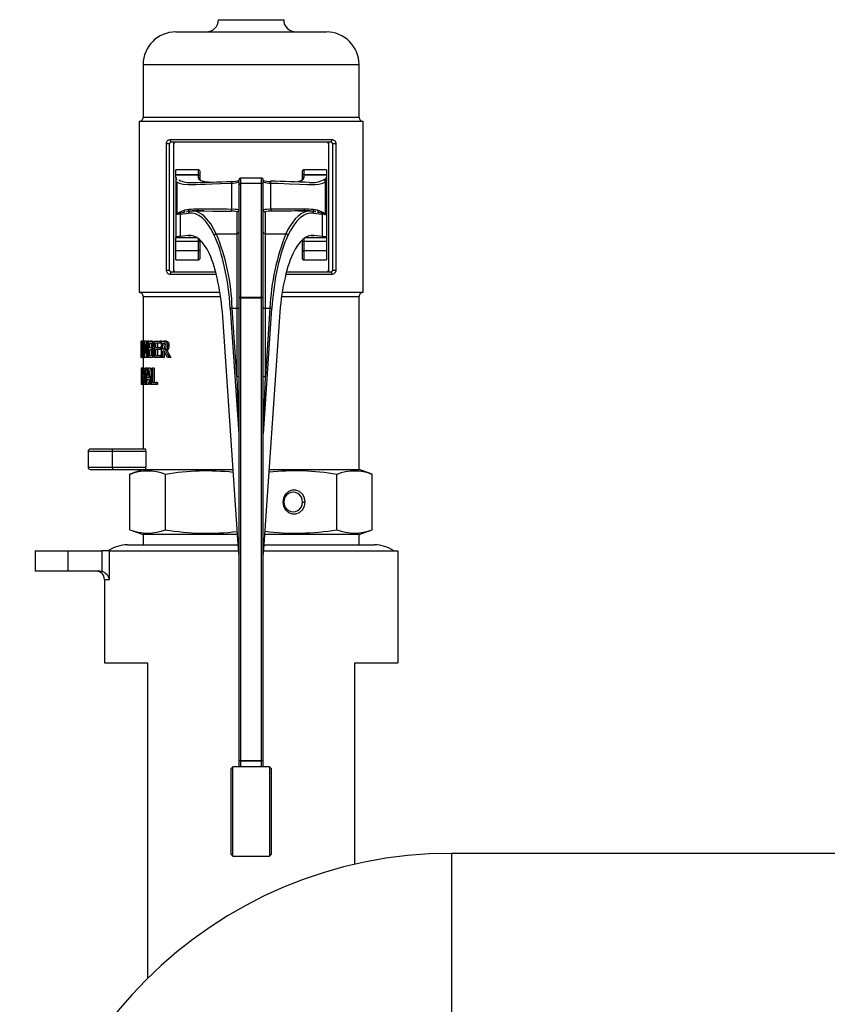
# Model space of a CAD drawing. Units: millimetres. Extents: x 0 to 11880, y 0 to 8400.
# Drawn here: x 6303 to 6501, y 6596 to 6838 of the extents above; entities that cross this region are included whole.
import ezdxf

# ---------------------------------------------------------------- set-up
doc = ezdxf.new("R2010")
doc.units = ezdxf.units.MM
doc.header["$LTSCALE"] = 20
doc.layers.add('AM_0', color=7, linetype='Continuous', lineweight=25)

msp = doc.modelspace()

# ---------------------------------------------------------------- linework, layer by layer
at = {"layer": 'AM_0'}
for p, q in [((6351.8, 6838.3), (6359.8, 6838.3)), ((6359.8, 6838.3), (6367.8, 6838.3)), ((6341.3, 6835.3), (6359.8, 6835.3)), ((6359.8, 6835.3), (6378.3, 6835.3)), ((6333.3, 6827.3), (6333.3, 6814.3)), ((6333.3, 6827.3), (6359.8, 6827.3)), ((6359.8, 6827.3), (6386.3, 6827.3)), ((6386.3, 6814.3), (6386.3, 6827.3)), ((6333.99, 6814.3), (6333.3, 6814.3)), ((6386.3, 6814.3), (6333.99, 6814.3)), ((6332.3, 6813.3), (6332.3, 6771.3)), ((6387.3, 6813.3), (6332.3, 6813.3)), ((6387.3, 6771.3), (6387.3, 6813.3)), ((6338.92, 6807.8), (6338.92, 6776.8)), ((6339.8, 6807.8), (6338.92, 6807.8)), ((6339.8, 6776.8), (6339.8, 6807.8)), ((6379.66, 6808.8), (6339.94, 6808.8)), ((6340.3, 6808.3), (6379.3, 6808.3)), ((6340.72, 6807.8), (6340.72, 6776.8)), ((6340.8, 6807.8), (6340.72, 6807.8)), ((6340.85, 6808.3), (6340.8, 6808.18)), ((6340.8, 6776.8), (6340.8, 6807.8)), ((6378.8, 6808.18), (6378.74, 6808.3)), ((6378.87, 6807.8), (6378.8, 6807.8)), ((6378.8, 6807.8), (6378.8, 6776.8)), ((6378.87, 6776.8), (6378.87, 6807.8)), ((6380.68, 6807.8), (6379.8, 6807.8)), ((6379.8, 6807.8), (6379.8, 6776.8)), ((6380.68, 6776.8), (6380.68, 6807.8)), ((6346.8, 6801.43), (6341.3, 6801.43)), ((6341.3, 6800.22), (6341.3, 6801.43)), ((6341.3, 6799.59), (6341.3, 6800.22)), ((6341.3, 6800.22), (6346.8, 6800.22)), ((6346.8, 6800.22), (6341.3, 6800.22)), ((6341.3, 6800.22), (6341.3, 6800.22)), ((6341.3, 6799.59), (6341.51, 6799.01)), ((6341.3, 6799.59), (6341.3, 6784.81)), ((6346.8, 6801.43), (6346.8, 6800.22)), ((6346.8, 6800.22), (6346.8, 6799.55)), ((6347.3, 6799.75), (6347.3, 6800.93)), ((6347.3, 6799.07), (6347.3, 6799.75)), ((6362.3, 6799.4), (6357.3, 6799.4)), ((6357.3, 6798.02), (6357.3, 6799.4)), ((6362.3, 6799.4), (6362.3, 6798.02)), ((6372.3, 6800.93), (6372.3, 6799.75)), ((6372.3, 6799.75), (6372.3, 6799.07)), ((6378.3, 6801.43), (6372.8, 6801.43)), ((6372.8, 6800.22), (6372.8, 6801.43)), ((6372.8, 6799.55), (6372.8, 6800.22)), ((6372.8, 6800.22), (6378.3, 6800.22)), ((6378.3, 6800.22), (6372.8, 6800.22)), ((6378.09, 6799.01), (6378.3, 6799.59)), ((6378.3, 6801.43), (6378.3, 6800.22)), ((6378.3, 6800.22), (6378.3, 6799.59)), ((6378.3, 6800.22), (6378.3, 6800.22)), ((6378.3, 6799.59), (6378.3, 6784.81)), ((6341.56, 6798.45), (6341.56, 6790.44)), ((6347.38, 6798.86), (6347.3, 6799.07)), ((6354.97, 6798.15), (6354.97, 6791.71)), ((6356.8, 6798.9), (6356.8, 6797.55)), ((6356.8, 6797.55), (6356.8, 6769.96)), ((6357.3, 6770.03), (6357.3, 6798.02)), ((6362.3, 6798.02), (6357.3, 6798.02)), ((6362.3, 6798.02), (6362.3, 6770.03)), ((6362.8, 6797.55), (6362.8, 6798.9)), ((6362.8, 6769.96), (6362.8, 6797.55)), ((6364.62, 6791.71), (6364.62, 6798.15)), ((6372.3, 6799.07), (6372.22, 6798.86)), ((6378.03, 6798.54), (6378.03, 6799.01)), ((6378.03, 6790.44), (6378.03, 6798.45)), ((6342.37, 6790.55), (6344.45, 6790.79)), ((6342.37, 6790.55), (6342.37, 6785.05)), ((6342.45, 6790.82), (6343.29, 6791.05)), ((6343.48, 6791.47), (6342.52, 6791.1)), ((6343.29, 6791.05), (6343.58, 6791.1)), ((6344.51, 6791.67), (6343.48, 6791.47)), ((6344.92, 6791.28), (6343.93, 6791.17)), ((6343.93, 6791.17), (6344.12, 6791.19)), ((6348.2, 6791.3), (6345.34, 6791.31)), ((6346.42, 6791.28), (6348.2, 6791.3)), ((6356.3, 6791.09), (6356.3, 6785.71)), ((6363.3, 6785.71), (6363.3, 6791.09)), ((6374.26, 6791.31), (6371.4, 6791.31)), ((6371.4, 6791.3), (6373.18, 6791.28)), ((6374.26, 6791.31), (6374.07, 6791.23)), ((6374.68, 6791.28), (6374.61, 6791.28)), ((6375.67, 6791.17), (6374.73, 6791.28)), ((6376.12, 6791.47), (6375.09, 6791.67)), ((6375.15, 6790.79), (6377.22, 6790.55)), ((6375.48, 6791.19), (6375.67, 6791.17)), ((6376.01, 6791.1), (6376.3, 6791.05)), ((6377.08, 6791.1), (6376.12, 6791.47)), ((6376.3, 6791.05), (6377.14, 6790.82)), ((6377.22, 6790.55), (6377.22, 6785.05)), ((6378.03, 6790.42), (6378.03, 6790.44)), ((6341.3, 6783.78), (6341.3, 6784.81)), ((6341.3, 6784.81), (6346.42, 6784.81)), ((6344.39, 6785.29), (6342.37, 6785.05)), ((6344.39, 6785.29), (6345.08, 6785.29)), ((6351.24, 6785.71), (6356.3, 6785.71)), ((6356.3, 6785.71), (6356.3, 6767.45)), ((6363.3, 6767.45), (6363.3, 6785.71)), ((6363.3, 6785.71), (6368.36, 6785.71)), ((6373.17, 6784.81), (6378.3, 6784.81)), ((6374.52, 6785.29), (6375.2, 6785.29)), ((6377.22, 6785.05), (6375.2, 6785.29)), ((6378.3, 6784.81), (6378.3, 6783.78)), ((6346.8, 6783.78), (6341.3, 6783.78)), ((6341.3, 6781.54), (6341.3, 6783.78)), ((6346.8, 6784.56), (6346.8, 6783.78)), ((6346.8, 6783.78), (6346.8, 6781.54)), ((6347.3, 6781.93), (6347.3, 6784.14)), ((6372.3, 6784.14), (6372.3, 6781.93)), ((6372.8, 6783.78), (6372.8, 6784.56)), ((6378.3, 6783.78), (6372.8, 6783.78)), ((6372.8, 6781.54), (6372.8, 6783.78)), ((6378.3, 6783.78), (6378.3, 6781.54)), ((6346.8, 6781.54), (6341.3, 6781.54)), ((6341.3, 6779.3), (6341.3, 6781.54)), ((6346.8, 6781.54), (6346.8, 6779.3)), ((6347.3, 6779.8), (6347.3, 6781.93)), ((6372.3, 6781.93), (6372.3, 6779.8)), ((6378.3, 6781.54), (6372.8, 6781.54)), ((6372.8, 6779.3), (6372.8, 6781.54)), ((6378.3, 6781.54), (6378.3, 6779.3)), ((6341.3, 6779.3), (6346.8, 6779.3)), ((6372.8, 6779.3), (6378.3, 6779.3)), ((6338.92, 6776.8), (6339.8, 6776.8)), ((6339.94, 6775.8), (6351.24, 6775.8)), ((6351.11, 6776.3), (6340.3, 6776.3)), ((6340.72, 6776.8), (6340.8, 6776.8)), ((6340.8, 6776.41), (6340.85, 6776.3)), ((6368.35, 6775.8), (6379.66, 6775.8)), ((6379.3, 6776.3), (6368.48, 6776.3)), ((6378.8, 6776.8), (6378.87, 6776.8)), ((6379.8, 6776.8), (6380.68, 6776.8)), ((6352.16, 6771.3), (6332.3, 6771.3)), ((6333.3, 6770.3), (6333.28, 6759.3)), ((6333.3, 6770.3), (6333.99, 6770.3)), ((6333.99, 6770.3), (6352.31, 6770.3)), ((6367.29, 6770.3), (6386.3, 6770.3)), ((6387.3, 6771.3), (6367.44, 6771.3)), ((6386.3, 6727.8), (6386.3, 6770.3)), ((6356.8, 6769.96), (6356.8, 6769.92)), ((6356.8, 6769.92), (6356.8, 6656.13)), ((6357.3, 6770.03), (6357.3, 6770)), ((6362.3, 6770.03), (6357.3, 6770.03)), ((6357.3, 6656.21), (6357.3, 6770)), ((6357.3, 6770), (6362.3, 6770)), ((6362.3, 6770), (6362.3, 6770.03)), ((6362.3, 6770), (6362.3, 6656.21)), ((6362.8, 6769.92), (6362.8, 6769.96)), ((6362.8, 6656.13), (6362.8, 6769.92)), ((6354.68, 6767.34), (6356.77, 6736.57)), ((6356.3, 6750.61), (6355.15, 6767.45)), ((6355.15, 6767.45), (6356.3, 6767.45)), ((6356.3, 6767.45), (6356.3, 6750.61)), ((6362.82, 6736.57), (6364.91, 6767.34)), ((6364.44, 6767.45), (6363.3, 6750.61)), ((6363.3, 6750.61), (6363.3, 6767.45)), ((6363.3, 6767.45), (6364.44, 6767.45)), ((6356.8, 6707.03), (6352.83, 6765.26)), ((6366.76, 6765.26), (6362.8, 6707.03)), ((6332.81, 6756.13), (6332.81, 6759.3)), ((6332.81, 6759.3), (6332.83, 6759.3)), ((6332.81, 6759.3), (6332.81, 6759.3)), ((6332.83, 6759.3), (6332.83, 6755.3)), ((6332.88, 6759.3), (6332.83, 6759.3)), ((6332.88, 6756.8), (6332.88, 6759.3)), ((6332.88, 6759.3), (6332.93, 6759.3)), ((6332.93, 6759.3), (6332.93, 6756.8)), ((6333.18, 6759.3), (6332.93, 6759.3)), ((6333.18, 6756.79), (6333.18, 6759.3)), ((6333.18, 6759.3), (6333.28, 6759.3)), ((6333.28, 6759.3), (6333.28, 6756.8)), ((6333.44, 6759.3), (6333.28, 6759.3)), ((6333.44, 6755.3), (6333.44, 6759.3)), ((6333.44, 6759.3), (6333.61, 6759.3)), ((6333.55, 6758.74), (6333.55, 6755.3)), ((6334.09, 6759.3), (6333.61, 6759.3)), ((6334.09, 6759.3), (6334.13, 6759)), ((6334.17, 6759.3), (6334.41, 6759.3)), ((6334.23, 6755.3), (6334.23, 6758.74)), ((6334.41, 6759.3), (6334.41, 6755.3)), ((6334.71, 6759.3), (6334.41, 6759.3)), ((6334.71, 6755.3), (6334.71, 6759.3)), ((6334.71, 6759.3), (6335.12, 6759.3)), ((6334.91, 6758.84), (6335.12, 6758.84)), ((6334.91, 6757.67), (6334.91, 6758.84)), ((6335.58, 6759.3), (6335.12, 6759.3)), ((6335.37, 6758.84), (6335.37, 6757.67)), ((6336.03, 6759.13), (6335.58, 6759.13)), ((6336.11, 6758.39), (6335.77, 6758.39)), ((6336.11, 6755.3), (6336.11, 6759.3)), ((6336.11, 6759.3), (6337.44, 6759.3)), ((6337.44, 6758.82), (6336.37, 6758.82)), ((6336.37, 6758.82), (6336.37, 6757.73)), ((6336.81, 6758.82), (6336.81, 6757.73)), ((6337.44, 6759.3), (6337.44, 6758.82)), ((6337.77, 6759.3), (6337.44, 6759.3)), ((6337.77, 6758.82), (6337.44, 6758.82)), ((6337.77, 6755.3), (6337.77, 6759.3)), ((6337.77, 6759.3), (6338.4, 6759.3)), ((6338.09, 6758.84), (6338.42, 6758.84)), ((6338.09, 6757.33), (6338.09, 6758.84)), ((6338.79, 6759.3), (6338.4, 6759.3)), ((6338.42, 6758.84), (6338.49, 6757.33)), ((6339.43, 6759.08), (6339.05, 6759.08)), ((6339.72, 6758.21), (6339.35, 6758.21)), ((6332.8, 6757.83), (6332.8, 6756.79)), ((6332.81, 6755.3), (6332.8, 6756.79)), ((6333.18, 6756.79), (6332.93, 6756.8)), ((6333.16, 6755.99), (6332.95, 6755.99)), ((6333.44, 6756.8), (6333.28, 6756.8)), ((6333.91, 6756.4), (6333.82, 6756.4)), ((6334.23, 6756.4), (6333.91, 6756.4)), ((6334.04, 6756.4), (6334.04, 6755.3)), ((6335.15, 6757.67), (6334.91, 6757.67)), ((6334.91, 6757.23), (6335.15, 6757.23)), ((6334.91, 6755.75), (6334.91, 6757.23)), ((6335.08, 6755.75), (6334.91, 6755.75)), ((6335.37, 6757.23), (6335.37, 6755.75)), ((6335.51, 6757.54), (6335.51, 6757.52)), ((6335.96, 6757.54), (6335.51, 6757.54)), ((6335.96, 6757.52), (6335.51, 6757.52)), ((6336.11, 6756.52), (6335.86, 6756.52)), ((6335.96, 6757.54), (6335.96, 6757.52)), ((6336.37, 6757.73), (6337.36, 6757.73)), ((6337.36, 6757.25), (6336.37, 6757.25)), ((6336.37, 6757.25), (6336.37, 6755.77)), ((6336.37, 6755.77), (6337.44, 6755.77)), ((6336.81, 6757.25), (6336.81, 6755.77)), ((6337.36, 6757.73), (6337.36, 6757.25)), ((6337.77, 6757.73), (6337.36, 6757.73)), ((6337.77, 6757.25), (6337.36, 6757.25)), ((6337.44, 6755.77), (6337.44, 6755.3)), ((6337.77, 6755.77), (6337.44, 6755.77)), ((6338.38, 6757.33), (6338.09, 6757.33)), ((6338.47, 6756.89), (6338.09, 6756.89)), ((6338.09, 6756.89), (6338.09, 6755.3)), ((6338.47, 6756.89), (6338.49, 6755.3)), ((6339.19, 6757.04), (6338.8, 6757.04)), ((6332.83, 6755.3), (6332.81, 6755.3)), ((6333.04, 6755.21), (6332.83, 6755.3)), ((6333.54, 6755.21), (6333.04, 6755.21)), ((6333.44, 6755.58), (6333.21, 6755.58)), ((6333.3, 6755.21), (6333.3, 6752.71)), ((6333.55, 6755.3), (6333.44, 6755.3)), ((6333.55, 6755.3), (6333.54, 6755.21)), ((6334.04, 6755.3), (6333.55, 6755.3)), ((6334.41, 6755.3), (6334.23, 6755.3)), ((6334.71, 6755.3), (6334.41, 6755.3)), ((6335.16, 6755.3), (6334.71, 6755.3)), ((6335.62, 6755.3), (6335.16, 6755.3)), ((6336.11, 6755.62), (6335.66, 6755.62)), ((6337.44, 6755.3), (6336.11, 6755.3)), ((6337.77, 6755.3), (6337.44, 6755.3)), ((6338.09, 6755.3), (6337.77, 6755.3)), ((6338.49, 6755.3), (6338.09, 6755.3)), ((6339.75, 6755.3), (6339.28, 6755.3)), ((6340.12, 6755.3), (6339.75, 6755.3)), ((6332.8, 6752.71), (6332.8, 6748.71)), ((6332.89, 6752.71), (6332.8, 6752.71)), ((6332.89, 6752.24), (6332.8, 6752.24)), ((6332.8, 6752.24), (6332.8, 6751.14)), ((6332.8, 6751.14), (6332.88, 6751.14)), ((6332.88, 6751.14), (6332.88, 6750.67)), ((6332.88, 6751.14), (6332.88, 6751.14)), ((6332.89, 6752.71), (6332.89, 6752.24)), ((6332.95, 6752.71), (6332.89, 6752.71)), ((6332.89, 6752.24), (6332.89, 6752.24)), ((6332.95, 6748.71), (6332.95, 6752.71)), ((6332.95, 6752.71), (6333.08, 6752.71)), ((6333.01, 6752.25), (6333.08, 6752.25)), ((6333.01, 6750.75), (6333.01, 6752.25)), ((6333.5, 6752.71), (6333.08, 6752.71)), ((6333.5, 6752.5), (6333.25, 6752.5)), ((6333.62, 6751.62), (6333.33, 6751.62)), ((6333.5, 6752.3), (6333.5, 6752.71)), ((6333.5, 6752.71), (6333.9, 6752.71)), ((6333.62, 6752.3), (6333.5, 6752.3)), ((6333.62, 6749.12), (6333.62, 6752.3)), ((6333.9, 6752.3), (6333.76, 6752.3)), ((6333.76, 6752.3), (6333.76, 6749.12)), ((6333.9, 6752.71), (6333.9, 6752.3)), ((6334.4, 6752.71), (6333.9, 6752.71)), ((6334.38, 6752.3), (6333.9, 6752.3)), ((6334.24, 6752.3), (6334.24, 6751.31)), ((6334.4, 6752.71), (6334.63, 6752.71)), ((6335.1, 6752.71), (6334.63, 6752.71)), ((6335.1, 6752.71), (6335.32, 6750.94)), ((6335.32, 6748.71), (6335.32, 6752.71)), ((6335.32, 6752.71), (6335.56, 6752.71)), ((6335.56, 6752.71), (6335.56, 6749.18)), ((6336, 6752.71), (6335.56, 6752.71)), ((6336, 6752.71), (6336, 6749.18)), ((6332.88, 6750.67), (6332.8, 6750.67)), ((6332.8, 6750.67), (6332.8, 6749.18)), ((6332.8, 6749.18), (6332.89, 6749.18)), ((6332.89, 6748.71), (6332.8, 6748.71)), ((6332.88, 6750.67), (6332.88, 6750.67)), ((6332.89, 6749.18), (6332.89, 6748.71)), ((6332.89, 6749.18), (6332.89, 6749.18)), ((6332.95, 6748.71), (6332.89, 6748.71)), ((6333.01, 6748.71), (6332.95, 6748.71)), ((6333.07, 6750.75), (6333.01, 6750.75)), ((6333.09, 6750.3), (6333.01, 6750.3)), ((6333.01, 6750.3), (6333.01, 6748.71)), ((6333.31, 6748.71), (6333.01, 6748.71)), ((6333.62, 6750.45), (6333.18, 6750.45)), ((6333.31, 6748.71), (6333.3, 6732.8)), ((6333.46, 6748.71), (6333.31, 6748.71)), ((6333.5, 6748.71), (6333.46, 6748.71)), ((6333.5, 6748.71), (6333.5, 6749.12)), ((6333.5, 6749.12), (6333.62, 6749.12)), ((6333.9, 6748.71), (6333.5, 6748.71)), ((6333.76, 6749.12), (6333.9, 6749.12)), ((6333.9, 6749.12), (6333.9, 6748.71)), ((6334.01, 6749.12), (6333.9, 6749.12)), ((6333.96, 6748.71), (6333.9, 6748.71)), ((6334.13, 6748.71), (6333.96, 6748.71)), ((6334.6, 6748.71), (6334.13, 6748.71)), ((6334.79, 6749.83), (6334.25, 6749.83)), ((6334.74, 6750.28), (6334.29, 6750.28)), ((6335.16, 6748.71), (6334.93, 6748.71)), ((6335.32, 6748.71), (6335.16, 6748.71)), ((6336.41, 6748.71), (6335.32, 6748.71)), ((6335.56, 6749.18), (6336.41, 6749.18)), ((6336.41, 6749.18), (6336.41, 6748.71)), ((6336.84, 6749.18), (6336.41, 6749.18)), ((6336.84, 6748.71), (6336.41, 6748.71)), ((6336.84, 6749.18), (6336.84, 6748.71)), ((6319.8, 6732.3), (6319.8, 6728.3)), ((6319.8, 6732.3), (6325.8, 6732.3)), ((6325.8, 6732.8), (6320.3, 6732.8)), ((6325.8, 6732.3), (6325.8, 6732.8)), ((6333.88, 6732.8), (6325.8, 6732.8)), ((6325.8, 6728.3), (6325.8, 6732.3)), ((6325.8, 6732.3), (6333.99, 6732.3)), ((6333.99, 6732.3), (6333.99, 6728.3)), ((6325.8, 6728.3), (6319.8, 6728.3)), ((6320.3, 6727.8), (6325.8, 6727.8)), ((6325.8, 6728.3), (6325.8, 6727.8)), ((6333.99, 6728.3), (6325.8, 6728.3)), ((6325.8, 6727.8), (6333.88, 6727.8)), ((6333.3, 6727.8), (6330.03, 6726.61)), ((6333.88, 6727.8), (6355.38, 6727.8)), ((6364.21, 6727.8), (6386.3, 6727.8)), ((6389.56, 6726.61), (6386.3, 6727.8)), ((6330.03, 6712.98), (6330.03, 6726.61)), ((6338.75, 6712.98), (6338.75, 6726.61)), ((6380.85, 6712.98), (6380.85, 6726.61)), ((6389.56, 6712.98), (6389.56, 6726.61)), ((6372.4, 6719.8), (6373.06, 6719.8)), ((6330.03, 6712.98), (6333.3, 6711.8)), ((6386.3, 6711.8), (6389.56, 6712.98)), ((6333.3, 6711.8), (6333.3, 6709.3)), ((6356.47, 6711.8), (6333.3, 6711.8)), ((6386.3, 6711.8), (6363.12, 6711.8)), ((6386.3, 6709.3), (6386.3, 6711.8)), ((6306.8, 6707.8), (6306.8, 6702.8)), ((6306.8, 6707.8), (6314.8, 6707.8)), ((6314.8, 6707.8), (6314.8, 6702.8)), ((6314.8, 6707.8), (6323.14, 6707.8)), ((6323.14, 6707.8), (6323.14, 6702.74)), ((6325.07, 6707.8), (6323.14, 6707.8)), ((6325.07, 6700.8), (6325.07, 6707.8)), ((6325.07, 6707.8), (6356.75, 6707.8)), ((6329.46, 6709.3), (6356.64, 6709.3)), ((6362.85, 6707.8), (6395.8, 6707.8)), ((6362.95, 6709.3), (6390.13, 6709.3)), ((6395.8, 6707.8), (6395.8, 6680.3)), ((6314.8, 6702.8), (6306.8, 6702.8)), ((6322.65, 6702.8), (6314.8, 6702.8)), ((6323.14, 6702.74), (6322.65, 6702.8)), ((6323.8, 6700.8), (6323.8, 6680.3)), ((6323.8, 6700.8), (6325.07, 6700.8)), ((6323.8, 6680.3), (6334.34, 6680.3)), ((6334.34, 6680.3), (6334.34, 6602.75)), ((6385.25, 6680.3), (6395.8, 6680.3)), ((6385.25, 6630.8), (6385.25, 6680.3)), ((6355.3, 6654.79), (6354.8, 6654.29)), ((6354.8, 6654.29), (6354.8, 6633.29)), ((6364.3, 6654.79), (6355.3, 6654.79)), ((6355.3, 6632.79), (6355.3, 6654.79)), ((6356.8, 6656.13), (6356.8, 6654.79)), ((6357.3, 6656.21), (6357.3, 6656.2)), ((6362.3, 6656.21), (6357.3, 6656.21)), ((6357.3, 6656.2), (6362.3, 6656.2)), ((6357.3, 6654.79), (6357.3, 6656.2)), ((6362.3, 6656.2), (6362.3, 6656.21)), ((6362.3, 6656.2), (6362.3, 6654.79)), ((6362.8, 6654.79), (6362.8, 6656.13)), ((6364.8, 6654.29), (6364.3, 6654.79)), ((6364.3, 6654.79), (6364.3, 6632.79)), ((6364.8, 6633.29), (6364.8, 6654.29)), ((6354.8, 6633.29), (6355.3, 6632.79)), ((6355.3, 6632.79), (6364.3, 6632.79)), ((6364.3, 6632.79), (6364.8, 6633.29)), ((6775, 6633.5), (6409, 6633.5)), ((6409, 6633.5), (6409, 6612.3)), ((6409, 6612.3), (6409, 6591.1))]:
    msp.add_line(p, q, dxfattribs=at)
at = {"layer": 'AM_0', "flags": 128}
for points in [[(6340.3, 6808.3), (6339.98, 6808.18), (6339.85, 6808.02), (6339.81, 6807.91), (6339.8, 6807.85), (6339.8, 6807.8)], [(6340.8, 6808.18), (6340.74, 6808), (6340.72, 6807.8)], [(6341.3, 6808.3), (6340.99, 6808.19), (6340.85, 6808.01), (6340.81, 6807.9), (6340.8, 6807.85), (6340.8, 6807.8)], [(6378.87, 6807.8), (6378.85, 6808.02), (6378.8, 6808.18)], [(6346.8, 6799.55), (6346.97, 6799.12), (6347.49, 6798.79), (6348.36, 6798.55), (6349.34, 6798.44)], [(6370.25, 6798.44), (6371.24, 6798.55), (6372.1, 6798.79), (6372.62, 6799.12), (6372.8, 6799.55)], [(6341.51, 6799.01), (6341.52, 6798.97), (6341.51, 6799.01)], [(6341.56, 6798.45), (6342.14, 6798.12), (6343.09, 6797.92), (6344.46, 6797.82), (6346.21, 6797.84), (6347.23, 6797.87), (6348.58, 6797.93), (6350.28, 6798), (6352.28, 6798.08), (6353.87, 6798.12), (6354.97, 6798.15)], [(6355.02, 6798.62), (6355.01, 6798.62), (6355, 6798.61), (6355, 6798.59)], [(6364.58, 6798.62), (6364.59, 6798.62), (6364.6, 6798.6), (6364.6, 6798.59)], [(6364.62, 6798.15), (6366.52, 6798.11), (6369.19, 6798.01), (6371.8, 6797.9), (6373.53, 6797.83), (6374.55, 6797.82), (6375.57, 6797.84), (6376.4, 6797.9), (6377.42, 6798.11), (6378.03, 6798.45)], [(6342.52, 6791.1), (6341.95, 6790.83), (6341.59, 6790.5), (6341.57, 6790.45), (6341.56, 6790.44)], [(6341.56, 6790.44), (6341.57, 6790.43), (6341.57, 6790.42)], [(6341.57, 6790.42), (6341.57, 6790.42), (6341.57, 6790.42), (6341.57, 6790.42), (6341.57, 6790.43), (6341.57, 6790.44), (6341.59, 6790.47), (6341.64, 6790.51), (6341.72, 6790.56), (6341.93, 6790.65), (6342.45, 6790.82)], [(6342.52, 6791.1), (6342.51, 6790.96), (6342.45, 6790.82)], [(6345.94, 6791.24), (6345.78, 6791.28), (6344.92, 6791.28)], [(6351.24, 6785.71), (6349.89, 6788.14), (6348.25, 6790.05), (6347.78, 6790.44), (6347.2, 6790.8), (6346.54, 6791.1), (6345.94, 6791.24)], [(6346.74, 6791.77), (6346.71, 6791.58), (6346.64, 6791.42), (6346.54, 6791.31), (6346.42, 6791.28)], [(6348.2, 6791.3), (6348.32, 6791.31), (6350.41, 6791.29), (6352.64, 6791.25), (6354.93, 6791.23)], [(6374.07, 6791.23), (6373.3, 6791.17), (6372.19, 6790.68), (6371.34, 6790.05), (6370.65, 6789.37), (6370.01, 6788.57), (6369.42, 6787.69), (6368.86, 6786.73), (6368.36, 6785.71)], [(6373.18, 6791.28), (6373.05, 6791.31), (6372.95, 6791.42), (6372.88, 6791.58), (6372.86, 6791.77)], [(6378.03, 6790.44), (6378.03, 6790.45), (6378.02, 6790.48), (6378, 6790.52), (6377.95, 6790.58), (6377.86, 6790.67), (6377.64, 6790.83), (6377.08, 6791.1)], [(6377.14, 6790.82), (6377.09, 6790.96), (6377.08, 6791.1)], [(6377.14, 6790.82), (6377.67, 6790.65), (6378.02, 6790.44), (6378.03, 6790.43), (6378.03, 6790.42), (6378.03, 6790.42), (6378.03, 6790.42), (6378.03, 6790.42)], [(6340.72, 6776.8), (6340.75, 6776.57), (6340.8, 6776.41)], [(6378.8, 6776.41), (6378.85, 6776.6), (6378.87, 6776.8)], [(6379.3, 6776.3), (6379.62, 6776.41), (6379.75, 6776.57), (6379.78, 6776.68), (6379.79, 6776.74), (6379.8, 6776.8)], [(6332.81, 6759.3), (6332.8, 6757.52), (6332.81, 6756.13)], [(6333.82, 6756.4), (6333.66, 6757.71), (6333.55, 6758.74)], [(6333.61, 6759.3), (6333.75, 6758.05), (6333.87, 6757.07)], [(6333.87, 6757.07), (6334.03, 6758.32), (6334.17, 6759.3)], [(6334.23, 6758.74), (6334.05, 6757.43), (6333.91, 6756.4)], [(6335.12, 6759.3), (6335.44, 6759.25), (6335.58, 6759.13)], [(6335.58, 6759.3), (6335.85, 6759.27), (6336.03, 6759.13)], [(6338.4, 6759.3), (6338.8, 6759.25), (6339.05, 6759.08)], [(6335.47, 6755.92), (6335.34, 6755.79), (6335.08, 6755.75)], [(6335.42, 6757.8), (6335.3, 6757.69), (6335.15, 6757.67)], [(6335.96, 6757.52), (6336.1, 6757.38), (6336.11, 6757.37)], [(6339.28, 6755.3), (6338.82, 6756.19), (6338.47, 6756.89)], [(6338.8, 6757.04), (6339.32, 6756.06), (6339.75, 6755.3)], [(6339.19, 6757.04), (6339.7, 6756.06), (6340.12, 6755.3)], [(6333.04, 6755.21), (6332.96, 6755.33), (6332.92, 6755.58)], [(6336.11, 6755.62), (6335.9, 6755.37), (6335.62, 6755.3)], [(6333.08, 6752.71), (6333.18, 6752.66), (6333.25, 6752.5)], [(6333.08, 6752.25), (6333.12, 6752.24), (6333.14, 6752.21), (6333.16, 6752.17), (6333.18, 6752.11)], [(6333.96, 6748.71), (6334.2, 6750.95), (6334.4, 6752.71)], [(6334.29, 6750.28), (6334.41, 6751.34), (6334.51, 6752.17)], [(6334.51, 6752.17), (6334.63, 6751.11), (6334.74, 6750.28)], [(6334.63, 6752.71), (6334.92, 6750.47), (6335.16, 6748.71)], [(6333.31, 6748.71), (6333.18, 6749.6), (6333.09, 6750.3)], [(6333.18, 6750.45), (6333.33, 6749.48), (6333.46, 6748.71)], [(6356.3, 6750.61), (6356.59, 6741.98), (6356.77, 6736.57)], [(6362.82, 6736.57), (6363.01, 6741.98), (6363.3, 6750.61)], [(6373.06, 6719.8), (6372.89, 6720.81), (6372.42, 6721.7), (6371.69, 6722.36), (6370.8, 6722.71), (6369.85, 6722.71), (6368.96, 6722.36), (6368.23, 6721.7), (6367.75, 6720.81), (6367.59, 6719.8), (6367.75, 6718.78), (6368.23, 6717.89), (6368.96, 6717.23), (6369.85, 6716.88), (6370.8, 6716.88), (6371.69, 6717.23), (6372.42, 6717.89), (6372.89, 6718.78), (6373.06, 6719.8)]]:
    msp.add_lwpolyline(points, dxfattribs=at)
at = {"layer": 'AM_0'}
for centre, radius, start, end in [((6348.8, 6838.3), 3, 270, 0), ((6370.8, 6838.3), 3, 180, 270), ((6341.3, 6827.3), 8, 90, 180), ((6378.3, 6827.3), 8, 0.0004, 90.0006), ((6332.3, 6814.3), 1, 269.9968, 0.0068), ((6387.3, 6814.3), 1, 179.9973, 269.9952), ((6339.93, 6807.79), 1.01, 89.3848, 179.5595), ((6340.38, 6808.74), 0.448, 172.3379, 259.3553), ((6378.3, 6807.8), 0.499, 359.9532, 48.3042), ((6379.22, 6808.74), 0.448, 280.666, 7.6766), ((6379.3, 6807.8), 0.5, 0.0257, 89.9743), ((6379.67, 6807.79), 1.01, 0.4397, 90.6161), ((6346.8, 6800.93), 0.5, 0, 90), ((6346.81, 6799.73), 0.484, 1.6983, 91.8789), ((6346.81, 6799.73), 0.489, 1.7694, 91.3163), ((6346.81, 6799.06), 0.492, 1.0234, 90.9497), ((6357.3, 6798.9), 0.5, 89.9954, 180.0048), ((6362.3, 6798.9), 0.5, 0, 90), ((6372.8, 6800.93), 0.5, 89.9875, 179.9982), ((6372.78, 6799.73), 0.484, 88.1103, 178.2853), ((6372.79, 6799.73), 0.489, 88.6726, 178.2144), ((6372.79, 6799.06), 0.492, 89.039, 178.9605), ((6344.78, 6804.25), 5.98, 242.838, 276.2866), ((6344.04, 6989), 190.69, 270.4202, 273.3003), ((6357.45, 6798.24), 2.47, 171.9351, 182.192), ((6355.26, 6802.05), 3.91, 265.7901, 292.0031), ((6355.37, 6803.69), 5.11, 265.7987, 287.3935), ((6357.29, 6797.54), 0.489, 88.6901, 178.6259), ((6362.31, 6797.54), 0.489, 1.4295, 91.2817), ((6364.22, 6803.68), 5.11, 252.6405, 274.2393), ((6364.33, 6802.05), 3.91, 247.9969, 274.2099), ((6358.69, 6469.72), 328.95, 87.3049, 88.9742), ((6362.13, 6798.24), 2.49, 357.8426, 7.9844), ((6374.81, 6804.27), 5.99, 263.7491, 297.1205), ((6377.93, 6798.04), 0.975, 84.2919, 113.8561), ((6377.52, 6798.42), 0.514, 2.8739, 87.5169), ((6379.21, 6798.63), 1.18, 161.2642, 184.3856), ((6386.92, 6798.49), 8.89, 179.6913, 180.3087), ((6343.13, 6783.16), 7.43, 95.8162, 102.1186), ((6342.89, 6790.55), 0.515, 147.4136, 180.1262), ((6343.01, 6791.43), 0.464, 306.5845, 6.0685), ((6344.07, 6791.62), 0.44, 275.7459, 6.4983), ((6344.93, 6790.8), 0.479, 90.7173, 181.6579), ((6350.81, 6664.16), 127.67, 91.8267, 92.828), ((6348.86, 6511.44), 280.33, 88.7502, 90.4338), ((6353.38, 6791.61), 1.6, 346.1003, 3.3771), ((6355.29, 6787.97), 3.28, 72.0535, 96.2426), ((6355.42, 6784.77), 6.95, 78.5965, 93.7147), ((6356.3, 6791.59), 0.499, 269.8493, 359.7669), ((6364.17, 6784.78), 6.94, 86.2829, 101.4069), ((6363.3, 6791.59), 0.498, 180.1786, 270.2052), ((6364.31, 6787.96), 3.28, 83.7678, 107.9381), ((6371.99, 6335.81), 455.96, 89.8904, 90.9255), ((6366.24, 6791.61), 1.62, 176.7384, 193.7841), ((6373.01, 6353.34), 437.97, 90.2113, 91.0918), ((6368.79, 6664.29), 127.54, 87.1715, 88.1738), ((6373.37, 6640.12), 151.17, 89.5283, 90.0713), ((6374.67, 6790.8), 0.48, 358.3984, 89.2553), ((6375.52, 6791.63), 0.44, 173.5479, 264.2079), ((6376.58, 6791.42), 0.464, 173.8731, 233.4196), ((6376.71, 6790.55), 0.515, 359.8738, 32.5864), ((6376.46, 6783.04), 7.54, 77.948, 84.1554), ((6342.38, 6782.48), 2.57, 90.183, 114.9339), ((6351.32, 6785.15), 0.571, 97.4754, 163.4412), ((6302.8, 6765.78), 52.39, 1.8244, 22.3635), ((6356.34, 6786.17), 0.458, 264.4019, 354.2512), ((6363.26, 6786.18), 0.465, 186.6373, 274.7096), ((6420.57, 6764.97), 56.19, 158.3372, 177.4735), ((6368.28, 6785.15), 0.572, 16.6521, 82.4028), ((6377.22, 6782.48), 2.57, 65.0605, 89.8226), ((6346.82, 6784.28), 0.5, 267.9522, 344.4203), ((6372.78, 6784.28), 0.5, 195.5786, 272.0749), ((6346.85, 6781.99), 0.455, 263.7267, 351.8529), ((6372.75, 6781.99), 0.455, 188.1656, 276.2813), ((6346.8, 6779.8), 0.5, 270.0098, 0.0044), ((6372.8, 6779.8), 0.5, 180, 270), ((6339.93, 6776.8), 1.01, 180.4466, 270.6091), ((6340.3, 6776.8), 0.5, 179.9723, 270.0277), ((6340.38, 6775.86), 0.448, 100.6031, 187.7036), ((6341.2, 6776.76), 0.401, 175.2592, 247.0374), ((6378.34, 6776.77), 0.458, 283.1654, 2.6471), ((6379.22, 6775.86), 0.448, 352.2817, 79.3756), ((6379.67, 6776.8), 1.01, 269.4016, 359.5427), ((6332.3, 6770.3), 1, 359.9942, 90.0063), ((6387.3, 6770.3), 1, 89.9993, 180.0037), ((6357.18, 6769.02), 1.01, 83.0171, 111.8714), ((6357.18, 6769.22), 0.796, 81.25, 118.4447), ((6362.42, 6769.02), 1.01, 68.1624, 96.9561), ((6362.42, 6769.22), 0.797, 61.5975, 98.717), ((6355.16, 6766.37), 1.08, 90.0493, 116.1001), ((6356.42, 6768.08), 0.637, 259.2971, 306.8517), ((6363.18, 6768.07), 0.635, 233.099, 280.7521), ((6364.44, 6766.37), 1.08, 63.8999, 89.9507), ((6335.17, 6758.49), 0.356, 44.2238, 98.6677), ((6334.84, 6758.39), 0.682, 353.9078, 30.4779), ((6334.61, 6758.23), 0.909, 332.3773, 5.9421), ((6334.52, 6758.3), 1.25, 322.4274, 4.3705), ((6334.69, 6758.51), 1.08, 353.7704, 35.0315), ((6338.47, 6758.33), 0.506, 46.501, 96.0174), ((6338.9, 6758.56), 0.743, 44.8702, 98.4533), ((6338.09, 6758.08), 1.27, 304.5394, 5.8763), ((6338.21, 6758.22), 0.775, 356.0481, 38.0707), ((6337.9, 6758.09), 1.08, 329.515, 4.2802), ((6338.19, 6758.3), 1.16, 355.3357, 42.3563), ((6338.44, 6758.08), 1.29, 305.664, 5.5604), ((6338.56, 6758.31), 1.17, 355.309, 41.7668), ((6346.37, 6756.56), 13.48, 178.9999, 184.1824), ((6344.34, 6756.65), 11.41, 179.2587, 183.3137), ((6333.39, 6755.94), 0.441, 172.9001, 218.1954), ((6332.74, 6755.95), 0.418, 316.5978, 5.4591), ((6325.35, 6756.68), 7.83, 354.9942, 0.8107), ((6327.24, 6756.54), 6.05, 350.8912, 2.481), ((6335.2, 6756.88), 0.349, 43.9084, 97.9702), ((6334.64, 6756.61), 0.961, 353.6716, 32.5132), ((6334.58, 6756.42), 1.02, 330.5442, 4.532), ((6334.68, 6756.67), 1.19, 352.726, 45.3176), ((6333.95, 6756.46), 1.91, 333.9294, 2.0255), ((6338.44, 6757.8), 0.475, 262.5636, 326.3243), ((6332.78, 6755.55), 0.427, 307.2618, 3.9451), ((6335.17, 6755.83), 0.538, 269.0539, 336.5648), ((6332.98, 6750.93), 0.205, 295.8321, 6.2939), ((6330.78, 6751.64), 2.45, 358.5323, 11.0545), ((6330.23, 6751.44), 3.11, 341.5365, 3.4603), ((6329.63, 6751.49), 3.6, 351.3288, 1.3805), ((6330.12, 6751.74), 3.22, 357.8754, 13.5736), ((6647.3, 6716.49), 314.82, 173.9211, 174.1257), ((6626.84, 6700.56), 296.17, 170.4241, 170.6434), ((6594.34, 6782.19), 261.56, 187.1068, 187.3537), ((6356.42, 6751.24), 0.637, 259.3335, 306.8153), ((6363.18, 6751.24), 0.636, 233.1355, 280.7157), ((6320.3, 6732.3), 0.5, 90, 180), ((6333.36, 6732.42), 0.641, 348.9961, 36.0615), ((6320.3, 6728.3), 0.5, 179.9906, 270.0118), ((6334.39, 6715.35), 12.07, 68.8283, 111.1717), ((6333.29, 6728.19), 0.706, 326.1924, 8.75), ((6348.85, 6666.22), 61.22, 83.8289, 99.4964), ((6370.57, 6665.16), 62.3, 80.5098, 95.9025), ((6385.2, 6715.35), 12.07, 68.8276, 111.1724), ((6370.13, 6719.94), 2.28, 356.3514, 183.6486), ((6370.13, 6719.65), 2.28, 176.3551, 3.6449), ((6334.39, 6724.24), 12.07, 248.8285, 291.1715), ((6349, 6774.86), 62.72, 260.5902, 276.791), ((6370.71, 6774.36), 62.21, 263.0497, 279.3808), ((6385.2, 6724.24), 12.07, 248.8276, 291.1724), ((6329.46, 6701.3), 8, 90, 125.6591), ((6390.13, 6701.3), 8, 54.3409, 90), ((6321.8, 6700.8), 2, 359.998, 90.0024), ((6322.45, 6700.13), 2.7, 14.3489, 75.27), ((6357.18, 6655.43), 0.791, 81.1301, 118.5647), ((6357.18, 6655.24), 0.959, 82.6392, 113.1617), ((6362.42, 6655.43), 0.793, 61.4778, 98.8367), ((6362.42, 6655.24), 0.961, 66.8739, 97.3326), ((6409, 6527.5), 106, 90, 180)]:
    msp.add_arc(centre, radius, start, end, dxfattribs=at)
for centre, major_axis, ratio, start_param, end_param in [((6341.56, 6798.91), (0.501, 0), 0.19937, 1.570792, 1.689404), ((6378.03, 6798.91), (0.501, 0), 0.19937, 1.452188, 1.5708), ((6344.45, 6760.12), (0.47, 30.7), 0.340895, 5.680385, 6.32816), ((6375.15, 6760.12), (-0.47, 30.7), 0.340895, 6.23821, 6.885986), ((6344.39, 6760.11), (0.39, 25.2), 0.340895, 5.680942, 6.32816), ((6344.41, 6760.21), (0.47, 30.7), 0.340895, 4.952171, 5.675277), ((6375.19, 6760.21), (-0.47, 30.7), 0.340895, 0.607908, 1.331015), ((6375.2, 6760.11), (-0.39, 25.2), 0.340895, 6.23821, 6.885428), ((6343.63, 6758.86), (0.42, 27.49), 0.340895, 4.952619, 5.641859), ((6375.96, 6758.86), (-0.42, 27.49), 0.340895, 0.641326, 1.330567)]:
    msp.add_ellipse(centre, major_axis=major_axis, ratio=ratio, start_param=start_param, end_param=end_param, dxfattribs=at)

doc.saveas('drawing.dxf')
